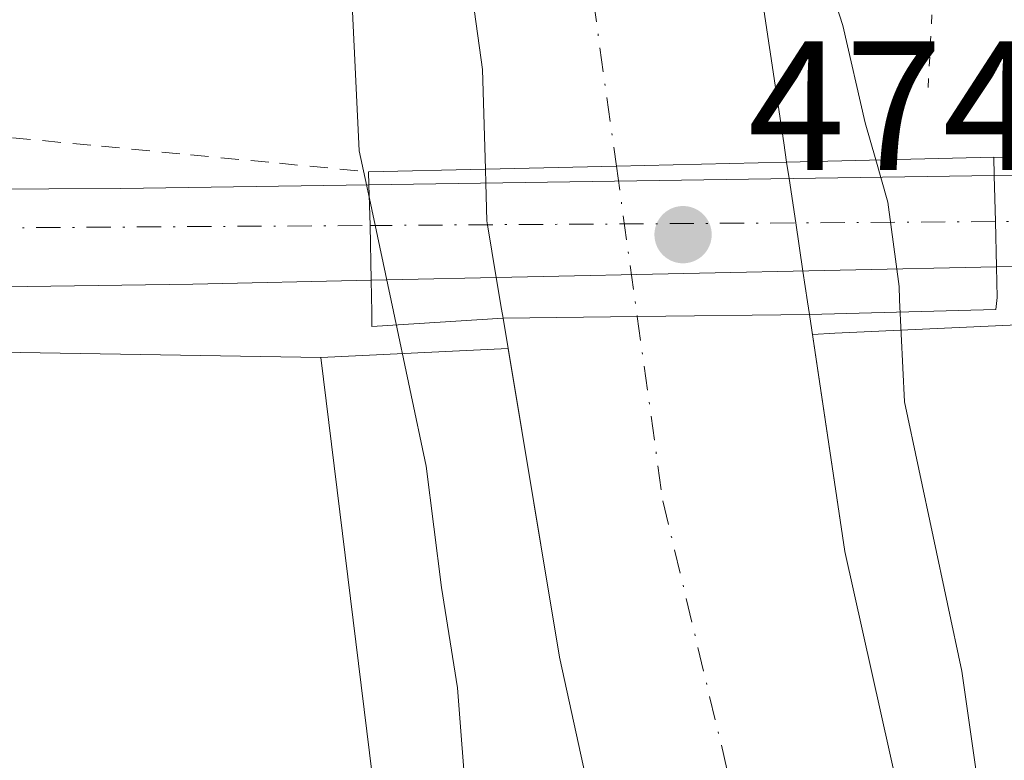
# Model space of a CAD drawing. Units: metres. Extents: x 579890 to 583338, y 4752031 to 4754384.
# Drawn here: x 580870 to 580923, y 4752611 to 4752651 of the extents above; entities that cross this region are included whole.
import ezdxf

# ---------------------------------------------------------------- set-up
doc = ezdxf.new("R2010")
doc.units = ezdxf.units.M
doc.header["$MEASUREMENT"] = 0
for name, pattern in [('DGN Style 2', [1.6480167562047852, 0.988810053722871, -0.6592067024819142]), ('DGN Style 4', [2.6384748266838614, 1.318413404963828, -0.6592067024819142, 0.001648016756204785, -0.6592067024819142]), ('DGN Style 5', [1.1536117293433497, 0.4944050268614355, -0.6592067024819142])]:
    doc.linetypes.add(name, pattern=pattern)
for name, color, linetype, lineweight in [('Alambrada', 7, 'DGN Style 2', 0), ('Arbolado forestal CxS', 92, 'Continuous', 0), ('Carretera de calzada única Cxs', 7, 'Continuous', 13), ('Carretera de calzada única eje', 7, 'DGN Style 4', 0), ('Corriente natural Cxs', 4, 'Continuous', 13), ('Corriente natural eje', 4, 'DGN Style 4', 0), ('Corriente natural eje oculto', 9, 'DGN Style 4', 0), ('Corriente natural oculto Cxs', 9, 'Continuous', 13), ('Cultivos herbáceos CxS', 92, 'Continuous', 0), ('Cultivos leñosos CxS', 92, 'Continuous', 0), ('Curva de nivel normal', 30, 'Continuous', 0), ('Núcleo urbano CxS', 7, 'Continuous', 0), ('Prado CxS', 92, 'Continuous', 0), ('Puente Cxs', 1, 'Continuous', 13), ('Puente esquema', 1, 'DGN Style 5', 0), ('Punto de cota en terreno', 7, 'Continuous', 0), ('Rótulo de punto de cota en construcción', 7, 'Continuous', 0), ('Suelo desnudo CxS', 253, 'Continuous', 0)]:
    doc.layers.add(name, color=color, linetype=linetype, lineweight=lineweight)
doc.styles.add('Style-Arial', font='txt')

# ---------------------------------------------------------------- blocks, each defined once
blk = doc.blocks.new('*U19')
at = {"layer": 'Núcleo urbano CxS', "color": 7, "linetype": 'Continuous', "lineweight": 0}
blk.add_polyline3d([(580891.4057, 4752676.3224, 466.4784999999974), (580892.4702000003, 4752665.5701, 466.4232000000048), (580892.5132999998, 4752665.1555, 466.442200000005), (580892.5201000003, 4752665.090100001, 466.4475999999996), (580892.7286, 4752663.548400001, 466.5608000000066), (580893.2677999996, 4752659.561000001, 467.6983000000037), (580893.789, 4752655.7083, 468.3003000000026), (580894.0846999995, 4752653.521700001, 468.1728000000003), (580894.2701000003, 4752652.1501, 467.9967000000034), (580894.2756000003, 4752652.110300001, 467.983699999997), (580894.8000999996, 4752648.290100001, 466.8310999999958), (580894.9201999997, 4752644.0701, 466.8856999999989), (580894.9559000004, 4752642.8695, 466.9679999999935), (580894.9787, 4752642.1054, 467.0408000000025), (580895.0401, 4752640.050100001, 467.2880000000005), (580895.0751999998, 4752639.839500001, 467.3000999999931), (580895.5533999996, 4752636.964199999, 467.392200000002), (580895.8393999999, 4752635.245999999, 467.3386000000028), (580895.9200999998, 4752634.7601, 467.3227999999945), (580896.1977000004, 4752633.0955, 467.2661999999983), (580885.9956999999, 4752632.618000001, 473.0388999999996), (580816.1199000003, 4752633.7755, 473.3251000000019)], dxfattribs=at)
blk = doc.blocks.new('5PATER')
at = {"layer": 'Cultivos leñosos CxS', "linetype": 'Continuous', "lineweight": 0}
h = blk.add_hatch(color=51, dxfattribs=at)
edge = h.paths.add_edge_path()
edge.add_ellipse((0, 0), major_axis=(-0.1095731443231308, -0.1110710700762829), ratio=0.9994222409660322, start_angle=0, end_angle=360)

msp = doc.modelspace()

# ---------------------------------------------------------------- linework, layer by layer
at = {"layer": 'Alambrada', "color": 7, "linetype": 'DGN Style 2', "lineweight": 0}
for points in [[(580922.6401000004, 4752643.520099999, 474.4677999999985), (580925.6750999996, 4752643.4551, 474.4348999999929), (580928.7100999998, 4752643.390100001, 474.3742000000057), (580933.4611000001, 4752643.438100001, 474.2051000000066), (580938.2121000001, 4752643.486099999, 474.0872999999993), (580942.9631000003, 4752643.5341, 474.0656000000017), (580947.7141000004, 4752643.5821, 473.9668999999994), (580952.4650999998, 4752643.630100001, 473.8221000000049), (580957.2160999998, 4752643.678099999, 475.3582000000025), (580961.9671, 4752643.726100001, 475.8788000000059), (580966.7181000002, 4752643.7741, 475.6157999999996), (580971.4691000005, 4752643.822100001, 475.4358000000066), (580976.2200999996, 4752643.870100001, 475.1766999999964), (580980.9921000004, 4752643.9901, 474.1508999999933), (580985.7641000003, 4752644.110099999, 473.7323999999935), (580990.5361000003, 4752644.2301, 474.5276000000013), (580995.3081, 4752644.350099999, 475.0176999999967), (581000.0800999999, 4752644.470100001, 474.2507000000041), (581004.8520999998, 4752644.590100001, 473.1751999999979), (581009.6240999997, 4752644.710100001, 472.7195999999968), (581014.3960999995, 4752644.8301, 473.1399999999995), (581019.1681000004, 4752644.950099999, 474.6064000000042), (581023.9401000004, 4752645.0701, 475.5859000000055)], [(580869.2100999998, 4752644.5801, 476.8855999999942), (580874.0575000001, 4752644.1151, 476.8608999999997), (580878.9051000001, 4752643.6501, 476.6024000000034), (580883.7525000004, 4752643.1851, 475.5106999999989), (580888.6001000004, 4752642.720100001, 474.1165000000037)]]:
    msp.add_polyline3d(points, dxfattribs=at)
at = {"layer": 'Arbolado forestal CxS', "color": 92, "linetype": 'Continuous', "lineweight": 0, "extrusion": (0.4915217268257253, 0.02300545228103497, 0.8705613942873885), "elevation": 395266.3600023703, "flags": 128}
msp.add_lwpolyline([(4720277.065417163, -698363.0013317962), (4720277.065417163, -698351.2696279323)], dxfattribs=at)
at = {"layer": 'Arbolado forestal CxS', "color": 92, "linetype": 'Continuous', "lineweight": 0}
for points in [[(580893.4905000003, 4752571.706700001, 469.8987999999954), (580885.9956999999, 4752632.618000001, 473.0388999999996), (580896.1977000004, 4752633.0955, 467.2661999999983), (580899.0000999998, 4752616.290100001, 467.1926999999997), (580908.3201000001, 4752573.6501, 466.4809999999998)], [(580896.1977000004, 4752633.0955, 467.2661999999983), (580899.0000999998, 4752616.290100001, 467.1926999999997), (580908.3201000001, 4752573.6501, 466.4809999999998), (580908.9200999998, 4752569.6501, 466.6388000000007), (580915.0800999999, 4752549.170100001, 466.3395000000019), (580918.7200999996, 4752534.050100001, 468.0696999999927), (580919.6218999998, 4752529.226100001, 468.005799999999), (580928.2922999999, 4752497.8281, 466.7125999999989), (580934.9069999997, 4752477.1906, 466.2930000000051), (580944.6964999996, 4752452.0551, 466.4238000000041), (580955.0153000001, 4752427.448799999, 468.5820999999996), (580966.1277999999, 4752407.8696, 467.7348999999958), (580978.0340999998, 4752390.407099999, 466.7160000000004), (580989.8042000001, 4752372.8356, 466.5307999999932), (580993.9501, 4752367.6501, 466.7272999999987), (581011.7101999996, 4752351.3301, 465.7287000000069), (581019.2301000003, 4752343.8101, 465.809500000003), (581036.3901000004, 4752329.890100001, 465.6560999999929), (581042.7901999997, 4752325.970100001, 465.5381999999955)], [(580885.9956999999, 4752632.618000001, 473.0388999999996), (580893.4905000003, 4752571.706700001, 469.8987999999954), (580875.5191000003, 4752536.215299999, 474.2082999999984), (580894.0948999999, 4752449.676100001, 478.3803000000044), (580896.3564999999, 4752435.540899999, 479.9155000000028), (580910.2717000004, 4752409.7305, 483.9890000000014), (580914.4484999999, 4752372.215100001, 488.945200000002), (580924.6256999997, 4752352.425899999, 492.7391999999964), (580947.8734999998, 4752341.9297, 492.1799000000028), (580963.8261000002, 4752331.6735, 492.834799999997), (581019.0667000003, 4752305.899700001, 489.7263999999996)]]:
    msp.add_polyline3d(points, dxfattribs=at)
at = {"layer": 'Carretera de calzada única Cxs', "color": 7, "linetype": 'Continuous', "lineweight": 13, "extrusion": (-0.003174946981350657, -4.756824208238245e-05, 0.9999949587117567), "elevation": -1595.803888968197, "flags": 128}
msp.add_lwpolyline([(580887.1990454481, 4752641.939567405), (580921.239217093, 4752642.449567406)], dxfattribs=at)
at = {"layer": 'Carretera de calzada única Cxs', "color": 7, "linetype": 'Continuous', "lineweight": 13, "extrusion": (-0.2006176166280297, 0.02943879292819975, 0.979227210288511), "elevation": 23833.55123486642, "flags": 128}
msp.add_lwpolyline([(-4786622.248485845, -112758.5988816624), (-4786624.685055356, -112759.0156180956), (-4786627.158297325, -112759.4584930268)], dxfattribs=at)
msp.add_lwpolyline([(-4786622.248485845, -112758.5988816624), (-4786624.685055356, -112759.0156180956), (-4786627.158297325, -112759.4584930268)], dxfattribs=at)
at = {"layer": 'Carretera de calzada única Cxs', "color": 7, "linetype": 'Continuous', "lineweight": 13, "extrusion": (0.06211253983698761, 0.5919397364987733, 0.803585328853608), "elevation": 2849739.479276051, "flags": 128}
msp.add_lwpolyline([(-81742.68053152825, -3846731.199963798), (-81742.97083416022, -3846728.472597437), (-81743.34149212431, -3846724.792257382)], dxfattribs=at)
msp.add_lwpolyline([(-81742.68053152825, -3846731.199963798), (-81742.97083416022, -3846728.472597437), (-81743.34149212431, -3846724.792257382)], dxfattribs=at)
at = {"layer": 'Carretera de calzada única Cxs', "color": 7, "linetype": 'Continuous', "lineweight": 13, "extrusion": (0.1031429553593341, 0.00218163713094631, 0.9946641499617704), "elevation": 70758.93549383804, "flags": 128}
msp.add_lwpolyline([(4739290.065719327, -677611.9357772511), (4739290.065719327, -677577.7055159907)], dxfattribs=at)
at = {"layer": 'Carretera de calzada única Cxs', "color": 7, "linetype": 'Continuous', "lineweight": 13}
for points in [[(580888.6201, 4752642.0101, 474.5638999999938), (580888.6801000005, 4752639.800100001, 476.1872000000003), (580888.7401000002, 4752636.8201, 478.3776999999973), (580879.0301000001, 4752636.610099999, 474.6126999999979), (580840.3101000004, 4752636.050100001, 473.7718000000023), (580836.3000999996, 4752636.2501, 473.5432000000001), (580833.2100999998, 4752636.4101, 473.3828999999969), (580830.8000999996, 4752636.530099999, 473.5773000000045), (580830.7538999999, 4752639.690099999, 473.7216999999946), (580830.7301000003, 4752642.850099999, 474.0191999999952), (580830.6700999998, 4752647.2501, 474.7887000000047), (580835.8300999999, 4752646.9301, 474.8945999999996), (580839.1901000004, 4752644.530099999, 476.397299999997), (580844.1101000002, 4752642.370100001, 477.5593999999983), (580855.5100999996, 4752641.7301, 475.6301999999997), (580875.1101000002, 4752641.8101, 476.0289000000049)], [(581037.5601000004, 4752644.210100001, 471.2877000000008), (581037.6101000002, 4752641.600099999, 471.8191999999981), (581037.6501000002, 4752638.700099999, 471.6398999999947), (581022.3901000004, 4752638.610099999, 473.1146000000008), (580978.7500999998, 4752637.7301, 473.8025000000052), (580931.5500999996, 4752637.7301, 474.6987999999984), (580922.7801000001, 4752637.540100001, 474.8463000000047), (580922.7301000003, 4752640.0101, 474.7617999999929), (580922.6601, 4752642.520099999, 474.672000000006), (580928.7500999998, 4752642.610099999, 474.4952000000048), (580976.3501000004, 4752643.090100001, 474.5080000000017), (581024.0701000001, 4752644.290100001, 474.8312000000006)], [(580922.7801000001, 4752637.540100001, 474.8463000000047), (580888.7401000002, 4752636.8201, 478.3776999999973), (580888.6801000005, 4752639.800100001, 476.1872000000003), (580888.6201, 4752642.0101, 474.5638999999938), (580922.6601, 4752642.520099999, 474.672000000006), (580922.7301000003, 4752640.0101, 474.7617999999929)]]:
    msp.add_polyline3d(points, close=True, dxfattribs=at)
for points in [[(580830.7301000003, 4752642.850099999, 474.0191999999952), (580830.6700999998, 4752647.2501, 474.7887000000047), (580835.8300999999, 4752646.9301, 474.8945999999996), (580839.1901000004, 4752644.530099999, 476.397299999997), (580844.1101000002, 4752642.370100001, 477.5593999999983), (580855.5100999996, 4752641.7301, 475.6301999999997), (580875.1101000002, 4752641.8101, 476.0289000000049), (580888.6201, 4752642.0101, 474.5638999999938)], [(580922.6601, 4752642.520099999, 474.672000000006), (580928.7500999998, 4752642.610099999, 474.4952000000048), (580976.3501000004, 4752643.090100001, 474.5080000000017), (581024.0701000001, 4752644.290100001, 474.8312000000006), (581037.5601000004, 4752644.210100001, 471.2877000000008)], [(581037.6501000002, 4752638.700099999, 471.6398999999947), (581022.3901000004, 4752638.610099999, 473.1146000000008), (580978.7500999998, 4752637.7301, 473.8025000000052), (580931.5500999996, 4752637.7301, 474.6987999999984), (580922.7801000001, 4752637.540100001, 474.8463000000047)], [(580888.7401000002, 4752636.8201, 478.3776999999973), (580879.0301000001, 4752636.610099999, 474.6126999999979), (580840.3101000004, 4752636.050100001, 473.7718000000023), (580836.3000999996, 4752636.2501, 473.5432000000001)]]:
    msp.add_polyline3d(points, dxfattribs=at)
at = {"layer": 'Carretera de calzada única eje', "color": 7, "linetype": 'DGN Style 4', "lineweight": 0, "extrusion": (0.0004486467673103644, 0.8723508958507946, 0.4888800601624023), "elevation": 4146462.501149328, "flags": 128}
msp.add_lwpolyline([(-578593.2679760432, -2323205.901933882), (-578523.8586538074, -2323203.169776793), (-578478.3888089671, -2323202.528750425)], dxfattribs=at)
at = {"layer": 'Carretera de calzada única eje', "color": 7, "linetype": 'DGN Style 4', "lineweight": 0, "extrusion": (0.0418237464169476, 0.0002579438086282003, 0.9991249710124567), "elevation": 25996.62538645008, "flags": 128}
msp.add_lwpolyline([(4748966.909796587, -609668.7415920964), (4748966.909796587, -609634.6611231274)], dxfattribs=at)
at = {"layer": 'Carretera de calzada única eje', "color": 7, "linetype": 'DGN Style 4', "lineweight": 0, "extrusion": (-0.01656394684436003, 0.9362039624407388, 0.3510666266895744), "elevation": 4439985.577121492, "flags": 128}
msp.add_lwpolyline([(-664817.7646729489, -1664181.038204816), (-664830.5104789204, -1664180.073929133), (-664871.5086626748, -1664178.748463909)], dxfattribs=at)
at = {"layer": 'Corriente natural Cxs', "color": 4, "linetype": 'Continuous', "lineweight": 13, "extrusion": (-0.9879004235091198, -0.154041729646046, 0.01799718750683814), "elevation": -1305979.551647502, "flags": 128}
msp.add_lwpolyline([(-4606408.90788101, 23978.62190896513), (-4606408.892934177, 23978.6159062428), (-4606400.81499181, 23975.54331034762), (-4606399.758159589, 23975.18775276062)], dxfattribs=at)
at = {"layer": 'Corriente natural Cxs', "color": 4, "linetype": 'Continuous', "lineweight": 13, "extrusion": (0.02349190825303986, -0.9997240266993879, 2.620291028896652e-05), "elevation": -4737684.923716096, "flags": 128}
msp.add_lwpolyline([(692399.7001167932, 591.4869332365729), (692390.4307576424, 589.7666332359813), (692383.2948891623, 591.1091332364412)], dxfattribs=at)
at = {"layer": 'Corriente natural Cxs', "color": 4, "linetype": 'Continuous', "lineweight": 13, "extrusion": (0.01139072180631998, -0.9999351234193609, 2.022470896999308e-05), "elevation": -4745709.592131983, "flags": 128}
msp.add_lwpolyline([(634994.1740882104, 563.3033954721749), (635001.4811618936, 561.6793954718466), (635010.8551703102, 562.83039547208)], dxfattribs=at)
at = {"layer": 'Corriente natural Cxs', "color": 4, "linetype": 'Continuous', "lineweight": 13}
msp.add_polyline3d([(580911.3565999996, 4752643.254899999, 467.3457999999956), (580902.0898000002, 4752643.0371, 465.6254999999946), (580894.9559000004, 4752642.8695, 466.9679999999935), (580894.9200999998, 4752644.0701, 466.8856999999989), (580894.8000999996, 4752648.290100001, 466.8310999999958), (580894.2756000003, 4752652.110300001, 467.983699999997), (580900.8197999997, 4752652.191199999, 466.4979000000022), (580905.7435999997, 4752652.2522, 467.8600000000006), (580910.0080000004, 4752652.3049, 470.7793999999994), (580910.0100999996, 4752652.290100001, 470.7734000000055), (580911.2001, 4752644.300100001, 467.7013000000007)], close=True, dxfattribs=at)
for points in [[(580894.9559000004, 4752642.8695, 466.9679999999935), (580894.9200999998, 4752644.0701, 466.8856999999989), (580894.8000999996, 4752648.290100001, 466.8310999999958), (580894.2756000003, 4752652.110300001, 467.983699999997)], [(580908.3201000001, 4752573.6501, 466.4809999999998), (580899.0000999998, 4752616.290100001, 467.1926999999997), (580895.9200999998, 4752634.7601, 467.3227999999945), (580903.2267000005, 4752634.8433, 465.6987999999984), (580912.6001000004, 4752634.950099999, 466.8497999999963), (580914.5201000003, 4752622.050100001, 467.3337000000029), (580919.8800999997, 4752598.050100001, 468.7210999999952), (580922.8400999998, 4752581.5701, 468.6628000000055), (580928.4001000002, 4752558.9301, 467.2024999999995)], [(581042.7901, 4752325.970100001, 465.5381999999955), (581036.3901000004, 4752329.890100001, 465.6560999999929), (581019.2301000003, 4752343.8101, 465.809500000003), (581011.7100999998, 4752351.3301, 465.7287999999971), (580993.9501, 4752367.6501, 466.7272999999987), (580989.8041000003, 4752372.8356, 466.5307999999932), (580978.0340999998, 4752390.407099999, 466.7160000000004), (580966.1277999999, 4752407.8696, 467.7348999999958), (580955.0153000001, 4752427.448799999, 468.5820999999996), (580944.6964999996, 4752452.0551, 466.4238000000041), (580934.9068999998, 4752477.1906, 466.2930000000051), (580928.2922999999, 4752497.8281, 466.7125999999989), (580919.6218999998, 4752529.226100001, 468.005799999999), (580918.7200999996, 4752534.050100001, 468.0696999999927), (580915.0800999999, 4752549.170100001, 466.3395000000019), (580908.9200999998, 4752569.6501, 466.6388000000007), (580908.3201000001, 4752573.6501, 466.4809999999998), (580899.0000999998, 4752616.290100001, 467.1926999999997), (580895.9200999998, 4752634.7601, 467.3227999999945)], [(580912.6001000004, 4752634.950099999, 466.8497999999963), (580914.5201000003, 4752622.050100001, 467.3337000000029), (580919.8800999997, 4752598.050100001, 468.7210999999952), (580922.8400999998, 4752581.5701, 468.6628000000055), (580928.4001000002, 4752558.9301, 467.2024999999995), (580933.0401, 4752544.770099999, 468.1830000000046), (580939.9200999998, 4752520.450099999, 467.1272999999928), (580951.6300999997, 4752483.4101, 467.7112000000052), (580957.0701000001, 4752469.4101, 468.6398999999947), (580967.1501000002, 4752445.3301, 467.485400000005), (580970.3101000004, 4752436.370100001, 466.4845999999961), (580979.5900999998, 4752418.770099999, 466.492499999993), (580994.0701000001, 4752396.050100001, 466.7238999999972), (581010.4700999996, 4752372.530099999, 466.7513000000035), (581025.2301000003, 4752356.690099999, 466.7681000000011), (581046.4700999996, 4752341.090100001, 466.9312999999966), (581068.6300999997, 4752327.970100001, 467.5265000000073), (581091.3501000004, 4752316.770099999, 466.1852000000072), (581098.0301000001, 4752315.170100001, 466.1272999999928), (581104.5900999998, 4752315.170100001, 466.232600000003), (581142.6300999997, 4752324.050100001, 466.6055999999954)]]:
    msp.add_polyline3d(points, dxfattribs=at)
at = {"layer": 'Corriente natural eje', "color": 4, "linetype": 'DGN Style 4', "lineweight": 0, "extrusion": (0.01291463043073368, -0.09308804596199861, 0.9955741198021443), "elevation": -434448.5529750098, "flags": 128}
msp.add_lwpolyline([(1228496.659047016, 4607298.475691692), (1228496.659047016, 4607289.192829603)], dxfattribs=at)
at = {"layer": 'Corriente natural eje', "color": 4, "linetype": 'DGN Style 4', "lineweight": 0}
msp.add_polyline3d([(580903.2267000005, 4752634.8433, 465.6987999999984), (580904.6201, 4752624.800100001, 465.5663999999961), (580914.0601000004, 4752585.340100001, 465.8828999999969), (580920.6501000002, 4752556.100099999, 465.1889999999985), (580921.4299999997, 4752553.5591, 465.1294999999955)], dxfattribs=at)
at = {"layer": 'Corriente natural eje oculto', "color": 9, "linetype": 'DGN Style 4', "lineweight": 0, "extrusion": (-0.001217746641040279, 0.008776473238494916, 0.9999607445348103), "elevation": 41469.66008025451, "flags": 128}
msp.add_lwpolyline([(580902.2260905359, 4752462.115982843), (580903.3630789574, 4752453.921867254)], dxfattribs=at)
at = {"layer": 'Corriente natural oculto Cxs', "color": 9, "linetype": 'Continuous', "lineweight": 13, "extrusion": (0.02349190825303986, -0.9997240266993879, 2.620291028896652e-05), "elevation": -4737684.923716096, "flags": 128}
msp.add_lwpolyline([(692399.7001167932, 591.4869332365729), (692390.4307576424, 589.7666332359813), (692383.2948891623, 591.1091332364412)], dxfattribs=at)
at = {"layer": 'Corriente natural oculto Cxs', "color": 9, "linetype": 'Continuous', "lineweight": 13, "extrusion": (0.9889761292339292, 0.1480749871401932, 0.0001182747077481974), "elevation": 1278255.109010689, "flags": 128}
msp.add_lwpolyline([(4614232.320476639, 316.1605527661914), (4614231.408316338, 315.8880527642935), (4614228.971656188, 315.8054527658696), (4614226.316678462, 315.7104527588547), (4614224.618155489, 315.6437527603742), (4614223.923096376, 315.6645527627228)], dxfattribs=at)
at = {"layer": 'Corriente natural oculto Cxs', "color": 9, "linetype": 'Continuous', "lineweight": 13, "extrusion": (0.01139072180631998, -0.9999351234193609, 2.022470896999308e-05), "elevation": -4745709.592131983, "flags": 128}
msp.add_lwpolyline([(634994.1740882104, 563.3033954721749), (635001.4811618936, 561.6793954718466), (635010.8551703102, 562.83039547208)], dxfattribs=at)
at = {"layer": 'Corriente natural oculto Cxs', "color": 9, "linetype": 'Continuous', "lineweight": 13}
msp.add_polyline3d([(580912.6001000004, 4752634.950099999, 466.8497999999963), (580903.2267000005, 4752634.8433, 465.6987999999984), (580895.9200999998, 4752634.7601, 467.3227999999945), (580895.8393000001, 4752635.245999999, 467.3386000000028), (580895.5533999996, 4752636.964199999, 467.392200000002), (580895.0751, 4752639.839500001, 467.3000999999931), (580895.0401, 4752640.050100001, 467.2880000000005), (580894.9787, 4752642.1054, 467.0408000000025), (580894.9559000004, 4752642.8695, 466.9679999999935), (580902.0898000002, 4752643.0371, 465.6254999999946), (580911.3565999996, 4752643.254899999, 467.3457999999956), (580911.4917000001, 4752642.352800001, 467.0733000000037), (580911.8525, 4752639.943, 466.9906999999948), (580912.2456999999, 4752637.317299999, 466.8956999999937), (580912.4972000001, 4752635.637499999, 466.828999999998)], close=True, dxfattribs=at)
msp.add_polyline3d([(580895.9200999998, 4752634.7601, 467.3227999999945), (580895.8393000001, 4752635.245999999, 467.3386000000028), (580895.5533999996, 4752636.964199999, 467.392200000002), (580895.0751, 4752639.839500001, 467.3000999999931), (580895.0401, 4752640.050100001, 467.2880000000005), (580894.9787, 4752642.1054, 467.0408000000025), (580894.9559000004, 4752642.8695, 466.9679999999935)], dxfattribs=at)
at = {"layer": 'Cultivos herbáceos CxS', "color": 92, "linetype": 'Continuous', "lineweight": 0}
for points in [[(581184.2540999996, 4752650.787900001, 470.6396999999997), (581183.3837000001, 4752650.541099999, 470.6477000000014), (581182.1933000004, 4752650.203299999, 470.6711000000069), (581136.4552999996, 4752639.2707, 471.0414000000019), (581131.2301000003, 4752637.3959, 471.1429000000062), (581072.1737000003, 4752632.4179, 471.4759999999952), (580957.1486999998, 4752632.657099999, 473.0154000000039), (580924.3346999995, 4752634.412500001, 473.7657999999938), (580913.9797, 4752633.9277, 467.8864000000031), (580912.7608000003, 4752633.8707, 466.8904000000039)], [(581091.3501000004, 4752316.770099999, 466.1852000000072), (581068.6300999997, 4752327.970100001, 467.5265000000073), (581046.4702000003, 4752341.090100001, 466.9312999999966), (581025.2301000003, 4752356.690099999, 466.7681000000011), (581010.4702000003, 4752372.530099999, 466.7513000000035), (580994.0701000001, 4752396.050100001, 466.7238999999972), (580979.5900999998, 4752418.770099999, 466.492499999993), (580970.3101000004, 4752436.370100001, 466.4845999999961), (580967.1501000002, 4752445.3301, 467.485400000005), (580957.0701000001, 4752469.4101, 468.6398999999947), (580951.6300999997, 4752483.4101, 467.7112000000052), (580939.9200999998, 4752520.450099999, 467.1272999999928), (580933.0401, 4752544.770099999, 468.1830000000046), (580928.4001000002, 4752558.9301, 467.2024999999995), (580922.8400999998, 4752581.5701, 468.6628000000055), (580919.8800999997, 4752598.050100001, 468.7210999999952), (580914.5202000003, 4752622.050100001, 467.3337000000029), (580912.7608000003, 4752633.8707, 466.8904000000039), (580913.9797, 4752633.9277, 467.8864000000031), (580924.3346999995, 4752634.412500001, 473.7657999999938), (580957.1486999998, 4752632.657099999, 473.0154000000039), (581072.1737000003, 4752632.4179, 471.4759999999952), (581131.2301000003, 4752637.3959, 471.1429000000062)], [(580912.7608000003, 4752633.8707, 466.8904000000039), (580914.5202000003, 4752622.050100001, 467.3337000000029), (580919.8800999997, 4752598.050100001, 468.7210999999952), (580922.8400999998, 4752581.5701, 468.6628000000055), (580928.4001000002, 4752558.9301, 467.2024999999995), (580933.0401, 4752544.770099999, 468.1830000000046), (580939.9200999998, 4752520.450099999, 467.1272999999928), (580951.6300999997, 4752483.4101, 467.7112000000052), (580957.0701000001, 4752469.4101, 468.6398999999947), (580967.1501000002, 4752445.3301, 467.485400000005), (580970.3101000004, 4752436.370100001, 466.4845999999961), (580979.5900999998, 4752418.770099999, 466.492499999993), (580994.0701000001, 4752396.050100001, 466.7238999999972), (581010.4702000003, 4752372.530099999, 466.7513000000035), (581025.2301000003, 4752356.690099999, 466.7681000000011), (581046.4702000003, 4752341.090100001, 466.9312999999966), (581068.6300999997, 4752327.970100001, 467.5265000000073), (581091.3501000004, 4752316.770099999, 466.1852000000072), (581098.0301000001, 4752315.170100001, 466.1272999999928), (581104.5900999998, 4752315.170100001, 466.232600000003), (581142.6301999995, 4752324.050100001, 466.6055999999954)]]:
    msp.add_polyline3d(points, dxfattribs=at)
at = {"layer": 'Curva de nivel normal', "color": 30, "linetype": 'Continuous', "lineweight": 0, "elevation": 470, "flags": 128}
for points in [[(580913.9000000004, 4752652.350000001), (580914.4199999999, 4752650.689999999), (580915.6399999997, 4752645.4), (580916.2200999996, 4752643.3694)], [(580888.0499999998, 4752652.029999999), (580887.7199999997, 4752651.460000001), (580888.0899999999, 4752643.869999999), (580888.6401000004, 4752641.2697)], [(580916.2200999996, 4752643.3694), (580916.8700000001, 4752641.07), (580917.4800000004, 4752636.480000001), (580917.5099999999, 4752635.76), (580917.5102000004, 4752635.755200001)], [(580888.6401000004, 4752641.2697), (580889.9502999998, 4752635.1088)], [(580917.5102000004, 4752635.755200001), (580917.7800000003, 4752630.199999999), (580920.9000000004, 4752615.529999999), (580921.9100000003, 4752608.41), (580922.5199999996, 4752604.529999999), (580922.7699999996, 4752597.350000001), (580924.5700000003, 4752585.02), (580925.7300000004, 4752579.180000001), (580925.9600000001, 4752576.09)], [(580889.9502999998, 4752635.1088), (580891.7300000004, 4752626.689999999), (580892.5700000003, 4752620.08), (580893.4400000004, 4752614.619999999), (580893.9400000004, 4752608.02), (580895.1500000004, 4752604.529999999), (580895.8799999999, 4752600.779999999), (580896.8300000001, 4752598.180000001), (580896.4800000004, 4752590.359999999), (580892.2199999997, 4752577.51), (580888.4800000004, 4752572.350000001)]]:
    msp.add_lwpolyline(points, dxfattribs=at)
at = {"layer": 'Núcleo urbano CxS', "color": 7, "linetype": 'Continuous', "lineweight": 0, "extrusion": (0.4915217268257253, 0.02300545228103497, 0.8705613942873885), "elevation": 395266.3600023703, "flags": 128}
msp.add_lwpolyline([(4720277.065417163, -698363.0013317962), (4720277.065417163, -698351.2696279323)], dxfattribs=at)
at = {"layer": 'Núcleo urbano CxS', "color": 7, "linetype": 'Continuous', "lineweight": 0}
for points in [[(580891.4057, 4752676.3224, 466.4784999999974), (580892.4702000003, 4752665.5701, 466.4232000000048), (580892.5132999998, 4752665.1555, 466.442200000005), (580892.5201000003, 4752665.090100001, 466.4475999999996), (580892.7286, 4752663.548400001, 466.5608000000066), (580893.2677999996, 4752659.561000001, 467.6983000000037), (580893.789, 4752655.7083, 468.3003000000026), (580894.0846999995, 4752653.521700001, 468.1728000000003), (580894.2701000003, 4752652.1501, 467.9967000000034), (580894.2756000003, 4752652.110300001, 467.983699999997), (580894.8000999996, 4752648.290100001, 466.8310999999958), (580894.9201999997, 4752644.0701, 466.8856999999989), (580894.9559000004, 4752642.8695, 466.9679999999935), (580894.9787, 4752642.1054, 467.0408000000025), (580895.0401, 4752640.050100001, 467.2880000000005), (580895.0751999998, 4752639.839500001, 467.3000999999931), (580895.5533999996, 4752636.964199999, 467.392200000002), (580895.8393999999, 4752635.245999999, 467.3386000000028), (580895.9200999998, 4752634.7601, 467.3227999999945), (580896.1977000004, 4752633.0955, 467.2661999999983)], [(581072.1737000003, 4752632.4179, 471.4759999999952), (580957.1486999998, 4752632.657099999, 473.0154000000039), (580924.3346999995, 4752634.412500001, 473.7657999999938), (580913.9797, 4752633.9277, 467.8864000000031), (580912.7608000003, 4752633.8707, 466.8904000000039), (580912.6001000004, 4752634.950099999, 466.8497999999963), (580912.4972000001, 4752635.637499999, 466.828999999998), (580912.2456999999, 4752637.317299999, 466.8956999999937), (580911.8525, 4752639.943, 466.9906999999948), (580911.4918000001, 4752642.352800001, 467.0733999999939), (580911.3565999996, 4752643.254899999, 467.3457999999956), (580911.2001, 4752644.300100001, 467.7013000000007), (580910.0102000004, 4752652.290100001, 470.7734999999957), (580910.0080000004, 4752652.3049, 470.7793999999994), (580909.9200999998, 4752652.9301, 470.880799999999), (580909.8493999997, 4752653.667400001, 470.9441999999981), (580909.6391000003, 4752655.860400001, 471.1160999999993), (580909.2583999997, 4752659.830200001, 470.194399999993), (580908.8870000001, 4752663.7028, 468.5721000000049), (580908.7293999996, 4752665.345600001, 468.0383000000002), (580908.6801000005, 4752665.860099999, 467.876900000003), (580907.6749999998, 4752676.2623, 468.6037000000069)], [(580907.6749999998, 4752676.2623, 468.6037000000069), (580908.6801000005, 4752665.860099999, 467.876900000003), (580908.7293999996, 4752665.345600001, 468.0383000000002), (580908.8870000001, 4752663.7028, 468.5721000000049), (580909.2583999997, 4752659.830200001, 470.194399999993), (580909.6391000003, 4752655.860400001, 471.1160999999993), (580909.8493999997, 4752653.667400001, 470.9441999999981), (580909.9200999998, 4752652.9301, 470.880799999999), (580910.0080000004, 4752652.3049, 470.7793999999994), (580910.0102000004, 4752652.290100001, 470.7734999999957), (580911.2001, 4752644.300100001, 467.7013000000007), (580911.3565999996, 4752643.254899999, 467.3457999999956), (580911.4918000001, 4752642.352800001, 467.0733999999939), (580911.8525, 4752639.943, 466.9906999999948), (580912.2456999999, 4752637.317299999, 466.8956999999937), (580912.4972000001, 4752635.637499999, 466.828999999998), (580912.6001000004, 4752634.950099999, 466.8497999999963), (580912.7608000003, 4752633.8707, 466.8904000000039)], [(581184.2540999996, 4752650.787900001, 470.6396999999997), (581183.3837000001, 4752650.541099999, 470.6477000000014), (581182.1933000004, 4752650.203299999, 470.6711000000069), (581136.4552999996, 4752639.2707, 471.0414000000019), (581131.2301000003, 4752637.3959, 471.1429000000062), (581072.1737000003, 4752632.4179, 471.4759999999952), (580957.1486999998, 4752632.657099999, 473.0154000000039), (580924.3346999995, 4752634.412500001, 473.7657999999938), (580913.9797, 4752633.9277, 467.8864000000031), (580912.7608000003, 4752633.8707, 466.8904000000039)], [(580885.9956999999, 4752632.618000001, 473.0388999999996), (580816.1199000003, 4752633.7755, 473.3251000000019), (580762.6996999999, 4752636.4483, 473.4504000000015), (580731.9994999999, 4752631.063100001, 473.9771999999939), (580711.9512999998, 4752627.546499999, 474.0461000000069), (580668.3251, 4752615.972100001, 474.0467000000062), (580666.0685000002, 4752615.363100001, 474.0829999999987), (580665.9511000002, 4752615.331499999, 474.0834000000032)]]:
    msp.add_polyline3d(points, dxfattribs=at)
at = {"layer": 'Prado CxS', "color": 92, "linetype": 'Continuous', "lineweight": 0}
for points in [[(580661.6540999999, 4752573.6579, 474.5185999999958), (580665.9511000002, 4752615.331499999, 474.0834000000032), (580666.0685000002, 4752615.363100001, 474.0829999999987), (580668.3251, 4752615.972100001, 474.0467000000062), (580711.9512999998, 4752627.546499999, 474.0461000000069), (580731.9994999999, 4752631.063100001, 473.9771999999939), (580762.6996999999, 4752636.4483, 473.4504000000015), (580816.1199000003, 4752633.7755, 473.3251000000019), (580885.9956999999, 4752632.618000001, 473.0388999999996), (580893.4905000003, 4752571.706700001, 469.8987999999954)], [(580885.9956999999, 4752632.618000001, 473.0388999999996), (580816.1199000003, 4752633.7755, 473.3251000000019), (580762.6996999999, 4752636.4483, 473.4504000000015), (580731.9994999999, 4752631.063100001, 473.9771999999939), (580711.9512999998, 4752627.546499999, 474.0461000000069), (580668.3251, 4752615.972100001, 474.0467000000062), (580666.0685000002, 4752615.363100001, 474.0829999999987), (580665.9511000002, 4752615.331499999, 474.0834000000032)], [(580885.9956999999, 4752632.618000001, 473.0388999999996), (580893.4905000003, 4752571.706700001, 469.8987999999954), (580875.5191000003, 4752536.215299999, 474.2082999999984), (580894.0948999999, 4752449.676100001, 478.3803000000044), (580896.3564999999, 4752435.540899999, 479.9155000000028), (580910.2717000004, 4752409.7305, 483.9890000000014), (580914.4484999999, 4752372.215100001, 488.945200000002), (580924.6256999997, 4752352.425899999, 492.7391999999964), (580947.8734999998, 4752341.9297, 492.1799000000028), (580963.8261000002, 4752331.6735, 492.834799999997), (581019.0667000003, 4752305.899700001, 489.7263999999996)]]:
    msp.add_polyline3d(points, dxfattribs=at)
at = {"layer": 'Puente Cxs', "color": 1, "linetype": 'Continuous', "lineweight": 13, "extrusion": (0.02349518848764499, -0.9997239499220683, 8.37544196286949e-06), "elevation": -4737682.661592847, "flags": 128}
msp.add_lwpolyline([(692392.4823041414, 513.7966861886325), (692398.8398598036, 510.5203861889845), (692405.9757282835, 510.1487861884937), (692415.2450874345, 514.5121861884654), (692426.5317035486, 514.1479861886396)], dxfattribs=at)
at = {"layer": 'Puente Cxs', "color": 1, "linetype": 'Continuous', "lineweight": 13}
msp.add_polyline3d([(580895.9200999998, 4752634.7601, 480.8353000000062), (580888.7828000002, 4752634.298000001, 480.0399999999936), (580888.7801000001, 4752635.0801, 479.5289000000049), (580888.7401000002, 4752636.8201, 478.3776999999973), (580888.6801000005, 4752639.800100001, 476.1872000000003), (580888.6201, 4752642.0101, 474.5638999999938), (580888.6001000004, 4752642.720100001, 474.1165000000037), (580894.9559000004, 4752642.8695, 470.840200000006), (580902.0898000002, 4752643.0371, 470.4685999999929), (580911.3565999996, 4752643.254899999, 474.8319999999949), (580922.6401000004, 4752643.520099999, 474.4677999999985), (580922.6601, 4752642.520099999, 474.672000000006), (580922.7301000003, 4752640.0101, 474.7617999999929), (580922.7801000001, 4752637.540100001, 474.8463000000047), (580922.8201000001, 4752635.880100001, 474.6117999999988), (580922.7487000005, 4752635.224099999, 474.5173999999971), (580912.6001000004, 4752634.950099999, 473.276199999993), (580903.2267000005, 4752634.8433, 476.0402000000031)], close=True, dxfattribs=at)
for points in [[(580922.6401000004, 4752643.520099999, 474.4677999999985), (580922.6601, 4752642.520099999, 474.672000000006), (580922.7301000003, 4752640.0101, 474.7617999999929), (580922.7801000001, 4752637.540100001, 474.8463000000047), (580922.8201000001, 4752635.880100001, 474.6117999999988), (580922.7487000005, 4752635.224099999, 474.5173999999971), (580912.6001000004, 4752634.950099999, 473.276199999993), (580903.2267000005, 4752634.8433, 476.0402000000031), (580895.9200999998, 4752634.7601, 480.8353000000062)], [(580895.9200999998, 4752634.7601, 480.8353000000062), (580888.7828000002, 4752634.298000001, 480.0399999999936), (580888.7801000001, 4752635.0801, 479.5289000000049), (580888.7401000002, 4752636.8201, 478.3776999999973), (580888.6801000005, 4752639.800100001, 476.1872000000003), (580888.6201, 4752642.0101, 474.5638999999938), (580888.6001000004, 4752642.720100001, 474.1165000000037)]]:
    msp.add_polyline3d(points, dxfattribs=at)
at = {"layer": 'Puente esquema', "color": 1, "linetype": 'DGN Style 5', "lineweight": 0, "extrusion": (-0.00243053782510506, -0.04869756139125381, 0.9988106126791134), "elevation": -232380.1531688706, "flags": 128}
msp.add_lwpolyline([(343282.9771407801, 4770044.94426787), (343282.9771407802, 4770039.32059597)], dxfattribs=at)
at = {"layer": 'Suelo desnudo CxS', "color": 253, "linetype": 'Continuous', "lineweight": 0}
for points in [[(580908.3201000001, 4752573.6501, 466.4809999999998), (580899.0000999998, 4752616.290100001, 467.1926999999997), (580896.1977000004, 4752633.0955, 467.2661999999983), (580895.9200999998, 4752634.7601, 467.3227999999945), (580895.8393999999, 4752635.245999999, 467.3386000000028), (580895.5533999996, 4752636.964199999, 467.392200000002), (580895.0751999998, 4752639.839500001, 467.3000999999931), (580895.0401, 4752640.050100001, 467.2880000000005), (580894.9787, 4752642.1054, 467.0408000000025), (580894.9559000004, 4752642.8695, 466.9679999999935), (580894.9201999997, 4752644.0701, 466.8856999999989), (580894.8000999996, 4752648.290100001, 466.8310999999958), (580894.2756000003, 4752652.110300001, 467.983699999997), (580894.2701000003, 4752652.1501, 467.9967000000034), (580894.0846999995, 4752653.521700001, 468.1728000000003), (580893.789, 4752655.7083, 468.3003000000026), (580893.2677999996, 4752659.561000001, 467.6983000000037), (580892.7286, 4752663.548400001, 466.5608000000066), (580892.5201000003, 4752665.090100001, 466.4475999999996), (580892.5132999998, 4752665.1555, 466.442200000005), (580892.4702000003, 4752665.5701, 466.4232000000048), (580891.4057, 4752676.3224, 466.4784999999974)], [(580891.4057, 4752676.3224, 466.4784999999974), (580892.4702000003, 4752665.5701, 466.4232000000048), (580892.5132999998, 4752665.1555, 466.442200000005), (580892.5201000003, 4752665.090100001, 466.4475999999996), (580892.7286, 4752663.548400001, 466.5608000000066), (580893.2677999996, 4752659.561000001, 467.6983000000037), (580893.789, 4752655.7083, 468.3003000000026), (580894.0846999995, 4752653.521700001, 468.1728000000003), (580894.2701000003, 4752652.1501, 467.9967000000034), (580894.2756000003, 4752652.110300001, 467.983699999997), (580894.8000999996, 4752648.290100001, 466.8310999999958), (580894.9201999997, 4752644.0701, 466.8856999999989), (580894.9559000004, 4752642.8695, 466.9679999999935), (580894.9787, 4752642.1054, 467.0408000000025), (580895.0401, 4752640.050100001, 467.2880000000005), (580895.0751999998, 4752639.839500001, 467.3000999999931), (580895.5533999996, 4752636.964199999, 467.392200000002), (580895.8393999999, 4752635.245999999, 467.3386000000028), (580895.9200999998, 4752634.7601, 467.3227999999945), (580896.1977000004, 4752633.0955, 467.2661999999983)], [(580907.6749999998, 4752676.2623, 468.6037000000069), (580908.6801000005, 4752665.860099999, 467.876900000003), (580908.7293999996, 4752665.345600001, 468.0383000000002), (580908.8870000001, 4752663.7028, 468.5721000000049), (580909.2583999997, 4752659.830200001, 470.194399999993), (580909.6391000003, 4752655.860400001, 471.1160999999993), (580909.8493999997, 4752653.667400001, 470.9441999999981), (580909.9200999998, 4752652.9301, 470.880799999999), (580910.0080000004, 4752652.3049, 470.7793999999994), (580910.0102000004, 4752652.290100001, 470.7734999999957), (580911.2001, 4752644.300100001, 467.7013000000007), (580911.3565999996, 4752643.254899999, 467.3457999999956), (580911.4918000001, 4752642.352800001, 467.0733999999939), (580911.8525, 4752639.943, 466.9906999999948), (580912.2456999999, 4752637.317299999, 466.8956999999937), (580912.4972000001, 4752635.637499999, 466.828999999998), (580912.6001000004, 4752634.950099999, 466.8497999999963), (580912.7608000003, 4752633.8707, 466.8904000000039), (580914.5202000003, 4752622.050100001, 467.3337000000029), (580919.8800999997, 4752598.050100001, 468.7210999999952), (580922.8400999998, 4752581.5701, 468.6628000000055), (580928.4001000002, 4752558.9301, 467.2024999999995)], [(580907.6749999998, 4752676.2623, 468.6037000000069), (580908.6801000005, 4752665.860099999, 467.876900000003), (580908.7293999996, 4752665.345600001, 468.0383000000002), (580908.8870000001, 4752663.7028, 468.5721000000049), (580909.2583999997, 4752659.830200001, 470.194399999993), (580909.6391000003, 4752655.860400001, 471.1160999999993), (580909.8493999997, 4752653.667400001, 470.9441999999981), (580909.9200999998, 4752652.9301, 470.880799999999), (580910.0080000004, 4752652.3049, 470.7793999999994), (580910.0102000004, 4752652.290100001, 470.7734999999957), (580911.2001, 4752644.300100001, 467.7013000000007), (580911.3565999996, 4752643.254899999, 467.3457999999956), (580911.4918000001, 4752642.352800001, 467.0733999999939), (580911.8525, 4752639.943, 466.9906999999948), (580912.2456999999, 4752637.317299999, 466.8956999999937), (580912.4972000001, 4752635.637499999, 466.828999999998), (580912.6001000004, 4752634.950099999, 466.8497999999963), (580912.7608000003, 4752633.8707, 466.8904000000039)], [(580912.7608000003, 4752633.8707, 466.8904000000039), (580914.5202000003, 4752622.050100001, 467.3337000000029), (580919.8800999997, 4752598.050100001, 468.7210999999952), (580922.8400999998, 4752581.5701, 468.6628000000055), (580928.4001000002, 4752558.9301, 467.2024999999995), (580933.0401, 4752544.770099999, 468.1830000000046), (580939.9200999998, 4752520.450099999, 467.1272999999928), (580951.6300999997, 4752483.4101, 467.7112000000052), (580957.0701000001, 4752469.4101, 468.6398999999947), (580967.1501000002, 4752445.3301, 467.485400000005), (580970.3101000004, 4752436.370100001, 466.4845999999961), (580979.5900999998, 4752418.770099999, 466.492499999993), (580994.0701000001, 4752396.050100001, 466.7238999999972), (581010.4702000003, 4752372.530099999, 466.7513000000035), (581025.2301000003, 4752356.690099999, 466.7681000000011), (581046.4702000003, 4752341.090100001, 466.9312999999966), (581068.6300999997, 4752327.970100001, 467.5265000000073), (581091.3501000004, 4752316.770099999, 466.1852000000072), (581098.0301000001, 4752315.170100001, 466.1272999999928), (581104.5900999998, 4752315.170100001, 466.232600000003), (581142.6301999995, 4752324.050100001, 466.6055999999954)], [(580896.1977000004, 4752633.0955, 467.2661999999983), (580899.0000999998, 4752616.290100001, 467.1926999999997), (580908.3201000001, 4752573.6501, 466.4809999999998), (580908.9200999998, 4752569.6501, 466.6388000000007), (580915.0800999999, 4752549.170100001, 466.3395000000019), (580918.7200999996, 4752534.050100001, 468.0696999999927), (580919.6218999998, 4752529.226100001, 468.005799999999), (580928.2922999999, 4752497.8281, 466.7125999999989), (580934.9069999997, 4752477.1906, 466.2930000000051), (580944.6964999996, 4752452.0551, 466.4238000000041), (580955.0153000001, 4752427.448799999, 468.5820999999996), (580966.1277999999, 4752407.8696, 467.7348999999958), (580978.0340999998, 4752390.407099999, 466.7160000000004), (580989.8042000001, 4752372.8356, 466.5307999999932), (580993.9501, 4752367.6501, 466.7272999999987), (581011.7101999996, 4752351.3301, 465.7287000000069), (581019.2301000003, 4752343.8101, 465.809500000003), (581036.3901000004, 4752329.890100001, 465.6560999999929), (581042.7901999997, 4752325.970100001, 465.5381999999955)]]:
    msp.add_polyline3d(points, dxfattribs=at)

# ---------------------------------------------------------------- block references
at = {"layer": 'Núcleo urbano CxS', "color": 7, "linetype": 'Continuous', "lineweight": 0}
msp.add_blockref('*U19', (0, 0), dxfattribs=at)
at = {"layer": 'Punto de cota en terreno', "color": 7, "linetype": 'Continuous', "lineweight": 0, "xscale": 10, "yscale": 10, "zscale": 10}
msp.add_blockref('5PATER', (580905.7199999997, 4752639.300000001, 474.6900000000023), dxfattribs=at)

# ---------------------------------------------------------------- texts
at = {"layer": 'Rótulo de punto de cota en construcción', "color": 7, "linetype": 'Continuous', "lineweight": 0, "style": 'Style-Arial'}
msp.add_text('474,69', height=7.000000000000002, dxfattribs=at).set_placement((580909.2478, 4752642.8278))

doc.saveas('drawing.dxf')
